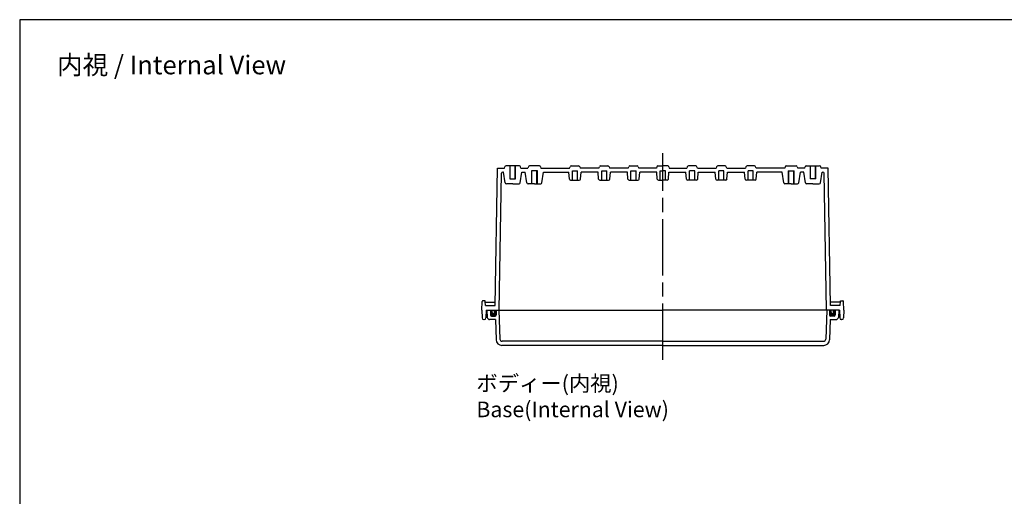
# Model space of a CAD drawing. Units: millimetres. Extents: x 0 to 3369, y 0 to 1120.
# Drawn here: x 1757 to 2596, y 714 to 1120 of the extents above; entities that cross this region are included whole.
import ezdxf

# ---------------------------------------------------------------- set-up
doc = ezdxf.new("R2010")
doc.units = ezdxf.units.MM
doc.header["$LTSCALE"] = 4
doc.linetypes.add('AM_ISO02W050x2', pattern=[3.75, 3, -0.75])
doc.linetypes.add('AM_ISO08W050', pattern=[18, 12, -1.5, 3, -1.5])
for name, color, linetype, lineweight in [('AM_5', 3, 'Continuous', 25), ('AM_7', 4, 'AM_ISO08W050', 25), ('ｶﾞｽｹｯﾄ', 5, 'Continuous', 50), ('ﾄｯﾌﾟｶﾊﾞｰ', 7, 'Continuous', 25), ('ﾎﾞﾃﾞｨｰ', 2, 'Continuous', 25), ('ﾎﾞﾃﾞｨｰ0', 2, 'AM_ISO02W050x2', 13)]:
    doc.layers.add(name, color=color, linetype=linetype, lineweight=lineweight)
doc.styles.get("Standard").update_dxf_attribs({"font": 'ISOCP.SHX', "bigfont": 'EXTFONT.SHX'})

# ---------------------------------------------------------------- blocks, each defined once
blk = doc.blocks.new('TK-A3')
blk.add_lwpolyline([(0, 0), (403, 0), (403, 280), (0, 280)], close=True)

msp = doc.modelspace()

# ---------------------------------------------------------------- hatches: boundary and pattern name
at = {"layer": 'ｶﾞｽｹｯﾄ'}
h = msp.add_hatch(color=256, dxfattribs=at)
edge = h.paths.add_edge_path()
edge.add_line((2162.195, 867.259), (2159.195, 867.259))
edge.add_arc((2159.195, 868.259), 1, -180, -90, ccw=False)
edge.add_line((2158.195, 868.259), (2158.195, 872.259))
edge.add_line((2158.195, 872.259), (2159.695, 872.259))
edge.add_line((2159.695, 872.259), (2159.695, 870.259))
edge.add_arc((2160.695, 870.259), 1, 180, 360)
edge.add_line((2161.695, 870.259), (2161.695, 872.259))
edge.add_line((2161.695, 872.259), (2163.195, 872.259))
edge.add_line((2163.195, 872.259), (2163.195, 868.259))
edge.add_arc((2162.195, 868.259), 1, -90, 0, ccw=False)
h = msp.add_hatch(color=256, dxfattribs=at)
edge = h.paths.add_edge_path()
edge.add_line((2448.195, 867.259), (2451.195, 867.259))
edge.add_arc((2451.195, 868.259), 1, 270, 360)
edge.add_line((2452.195, 868.259), (2452.195, 872.259))
edge.add_line((2452.195, 872.259), (2450.695, 872.259))
edge.add_line((2450.695, 872.259), (2450.695, 870.259))
edge.add_arc((2449.695, 870.259), 1, -180, 0, ccw=False)
edge.add_line((2448.695, 870.259), (2448.695, 872.259))
edge.add_line((2448.695, 872.259), (2447.195, 872.259))
edge.add_line((2447.195, 872.259), (2447.195, 868.259))
edge.add_arc((2448.195, 868.259), 1, 180, 270)

# ---------------------------------------------------------------- linework, layer by layer
at = {"layer": 'AM_7'}
msp.add_line((2305.195, 829.959), (2305.195, 1006.25), dxfattribs=at)
at = {"layer": 'ﾄｯﾌﾟｶﾊﾞｰ'}
for p, q in [((2155.195, 872.259), (2155.515, 866.154)), ((2155.195, 872.259), (2305.195, 872.259)), ((2158.195, 872.259), (2158.195, 868.259)), ((2159.195, 867.259), (2162.195, 867.259)), ((2163.195, 872.259), (2163.195, 868.259)), ((2165.405, 872.259), (2166.263, 847.689)), ((2455.195, 872.259), (2305.195, 872.259)), ((2444.984, 872.259), (2444.126, 847.689)), ((2447.195, 872.259), (2447.195, 868.259)), ((2451.195, 867.259), (2448.195, 867.259)), ((2452.195, 872.259), (2452.195, 868.259)), ((2455.195, 872.259), (2454.875, 866.154)), ((2162.395, 864.259), (2157.512, 864.259)), ((2162.395, 864.259), (2162.995, 847.084)), ((2447.995, 864.259), (2447.395, 847.084)), ((2447.995, 864.259), (2452.878, 864.259)), ((2305.195, 842.259), (2167.992, 842.259)), ((2305.195, 845.759), (2168.262, 845.759)), ((2305.195, 845.759), (2442.128, 845.759)), ((2305.195, 842.259), (2442.398, 842.259))]:
    msp.add_line(p, q, dxfattribs=at)
for centre, radius, start, end in [((2157.512, 866.259), 2, 183, 270), ((2159.195, 868.259), 1, 180, 270), ((2162.195, 868.259), 1, 270, 0), ((2448.195, 868.259), 1, 180, 270), ((2451.195, 868.259), 1, 270, 0), ((2452.878, 866.259), 2, 270, 357), ((2167.992, 847.259), 5, 182, 270), ((2168.262, 847.759), 2, 182, 270), ((2442.128, 847.759), 2, 270, 358), ((2442.398, 847.259), 5, 270, 358)]:
    msp.add_arc(centre, radius, start, end, dxfattribs=at)
at = {"layer": 'ﾎﾞﾃﾞｨｰ'}
for p, q in [((2162.264, 876.259), (2164.289, 993.259)), ((2164.289, 993.259), (2170.195, 993.259)), ((2164.296, 993.259), (2170.195, 993.259)), ((2170.195, 993.259), (2170.53, 994.511)), ((2182.898, 995.249), (2171.492, 995.249)), ((2175.045, 984.249), (2175.045, 995.249)), ((2179.345, 984.249), (2179.345, 995.249)), ((2184.195, 993.259), (2183.859, 994.511)), ((2184.195, 993.259), (2190.197, 993.259)), ((2190.532, 994.509), (2190.195, 993.25)), ((2199.892, 995.25), (2191.498, 995.25)), ((2198.195, 991.05), (2193.195, 991.05)), ((2193.545, 980.05), (2193.545, 991.05)), ((2197.845, 980.05), (2197.845, 991.05)), ((2200.858, 994.509), (2201.195, 993.25)), ((2201.193, 993.259), (2225.745, 993.259)), ((2225.745, 993.259), (2226.086, 994.533)), ((2227.052, 995.275), (2233.337, 995.275)), ((2228.045, 983.064), (2228.045, 991.064)), ((2228.045, 991.064), (2232.345, 991.064)), ((2232.345, 983.064), (2232.345, 991.064)), ((2234.303, 994.533), (2234.645, 993.259)), ((2250.745, 993.259), (2234.645, 993.259)), ((2250.745, 993.259), (2251.086, 994.533)), ((2252.052, 995.275), (2258.337, 995.275)), ((2253.045, 983.064), (2253.045, 991.064)), ((2253.045, 991.064), (2257.345, 991.064)), ((2257.345, 983.064), (2257.345, 991.064)), ((2259.303, 994.533), (2259.645, 993.259)), ((2275.745, 993.259), (2259.645, 993.259)), ((2275.745, 993.259), (2276.086, 994.533)), ((2277.052, 995.275), (2283.337, 995.275)), ((2278.045, 983.064), (2278.045, 991.064)), ((2278.045, 991.064), (2282.345, 991.064)), ((2282.345, 983.064), (2282.345, 991.064)), ((2284.303, 994.533), (2284.645, 993.259)), ((2299.697, 993.259), (2284.645, 993.259)), ((2300.032, 994.509), (2299.695, 993.25)), ((2300.998, 995.25), (2305.195, 995.25)), ((2303.045, 983.064), (2303.045, 991.064)), ((2303.045, 991.064), (2305.195, 991.064)), ((2309.392, 995.25), (2305.195, 995.25)), ((2307.345, 991.064), (2305.195, 991.064)), ((2307.345, 983.064), (2307.345, 991.064)), ((2310.358, 994.509), (2310.695, 993.25)), ((2310.693, 993.259), (2325.745, 993.259)), ((2326.086, 994.533), (2325.745, 993.259)), ((2333.337, 995.275), (2327.052, 995.275)), ((2328.045, 983.064), (2328.045, 991.064)), ((2332.345, 991.064), (2328.045, 991.064)), ((2332.345, 983.064), (2332.345, 991.064)), ((2334.645, 993.259), (2334.303, 994.533)), ((2334.645, 993.259), (2350.745, 993.259)), ((2351.086, 994.533), (2350.745, 993.259)), ((2358.337, 995.275), (2352.052, 995.275)), ((2353.045, 983.064), (2353.045, 991.064)), ((2357.345, 991.064), (2353.045, 991.064)), ((2357.345, 983.064), (2357.345, 991.064)), ((2359.645, 993.259), (2359.303, 994.533)), ((2359.645, 993.259), (2375.745, 993.259)), ((2376.086, 994.533), (2375.745, 993.259)), ((2383.337, 995.275), (2377.052, 995.275)), ((2378.045, 983.064), (2378.045, 991.064)), ((2382.345, 991.064), (2378.045, 991.064)), ((2382.345, 983.064), (2382.345, 991.064)), ((2384.645, 993.259), (2384.303, 994.533)), ((2409.197, 993.259), (2384.645, 993.259)), ((2409.532, 994.509), (2409.195, 993.25)), ((2410.498, 995.25), (2418.892, 995.25)), ((2412.195, 991.05), (2417.195, 991.05)), ((2412.545, 980.05), (2412.545, 991.05)), ((2416.845, 980.05), (2416.845, 991.05)), ((2419.858, 994.509), (2420.195, 993.25)), ((2426.195, 993.259), (2420.193, 993.259)), ((2426.195, 993.259), (2426.53, 994.511)), ((2427.492, 995.249), (2438.898, 995.249)), ((2431.045, 984.249), (2431.045, 995.249)), ((2435.345, 984.249), (2435.345, 995.249)), ((2440.195, 993.259), (2439.859, 994.511)), ((2446.101, 993.259), (2440.195, 993.259)), ((2446.094, 993.259), (2440.195, 993.259)), ((2448.125, 876.259), (2446.101, 993.259)), ((2165.695, 872.259), (2167.716, 989.076)), ((2169.445, 990.059), (2168.716, 990.059)), ((2170.817, 980.959), (2169.445, 990.059)), ((2174.695, 984.249), (2179.695, 984.249)), ((2183.573, 980.959), (2184.945, 990.059)), ((2184.945, 990.059), (2187.936, 990.059)), ((2189.317, 980.901), (2187.936, 990.059)), ((2202.073, 980.901), (2203.454, 990.059)), ((2203.454, 990.059), (2224.945, 990.059)), ((2225.477, 983.977), (2224.945, 990.059)), ((2226.473, 983.064), (2233.917, 983.064)), ((2234.913, 983.977), (2235.445, 990.059)), ((2249.945, 990.059), (2235.445, 990.059)), ((2250.477, 983.977), (2249.945, 990.059)), ((2251.473, 983.064), (2258.917, 983.064)), ((2259.913, 983.977), (2260.445, 990.059)), ((2274.945, 990.059), (2260.445, 990.059)), ((2275.477, 983.977), (2274.945, 990.059)), ((2276.473, 983.064), (2283.917, 983.064)), ((2284.913, 983.977), (2285.445, 990.059)), ((2299.945, 990.059), (2285.445, 990.059)), ((2300.477, 983.977), (2299.945, 990.059)), ((2301.473, 983.064), (2305.195, 983.064)), ((2308.917, 983.064), (2305.195, 983.064)), ((2309.913, 983.977), (2310.445, 990.059)), ((2310.445, 990.059), (2324.945, 990.059)), ((2325.477, 983.977), (2324.945, 990.059)), ((2333.917, 983.064), (2326.473, 983.064)), ((2334.913, 983.977), (2335.445, 990.059)), ((2335.445, 990.059), (2349.945, 990.059)), ((2350.477, 983.977), (2349.945, 990.059)), ((2358.917, 983.064), (2351.473, 983.064)), ((2359.913, 983.977), (2360.445, 990.059)), ((2360.445, 990.059), (2374.945, 990.059)), ((2375.477, 983.977), (2374.945, 990.059)), ((2383.917, 983.064), (2376.473, 983.064)), ((2384.913, 983.977), (2385.445, 990.059)), ((2406.936, 990.059), (2385.445, 990.059)), ((2408.317, 980.901), (2406.936, 990.059)), ((2421.073, 980.901), (2422.454, 990.059)), ((2425.445, 990.059), (2422.454, 990.059)), ((2426.817, 980.959), (2425.445, 990.059)), ((2435.695, 984.249), (2430.695, 984.249)), ((2439.573, 980.959), (2440.945, 990.059)), ((2440.945, 990.059), (2441.673, 990.059)), ((2444.695, 872.259), (2442.673, 989.076)), ((2177.195, 980.108), (2171.805, 980.108)), ((2177.195, 980.108), (2182.584, 980.108)), ((2195.695, 980.05), (2190.305, 980.05)), ((2195.695, 980.05), (2201.084, 980.05)), ((2414.695, 980.05), (2409.305, 980.05)), ((2414.695, 980.05), (2420.084, 980.05)), ((2433.195, 980.108), (2427.805, 980.108)), ((2433.195, 980.108), (2438.584, 980.108)), ((2150.995, 872.259), (2151.257, 879.776)), ((2153.281, 880.259), (2151.757, 880.259)), ((2153.901, 876.259), (2153.779, 879.778)), ((2153.797, 879.259), (2162.317, 879.259)), ((2153.901, 876.259), (2162.264, 876.259)), ((2456.593, 879.259), (2448.073, 879.259)), ((2456.488, 876.259), (2448.125, 876.259)), ((2456.488, 876.259), (2456.611, 879.778)), ((2457.108, 880.259), (2458.633, 880.259)), ((2459.395, 872.259), (2459.132, 879.776)), ((2150.995, 872.259), (2151.109, 865.732)), ((2154.495, 872.259), (2154.381, 865.732)), ((2154.495, 872.259), (2305.195, 872.259)), ((2159.695, 870.259), (2159.695, 872.259)), ((2161.695, 870.259), (2161.695, 872.259)), ((2455.895, 872.259), (2305.195, 872.259)), ((2448.695, 870.259), (2448.695, 872.259)), ((2450.695, 870.259), (2450.695, 872.259)), ((2455.895, 872.259), (2456.009, 865.732)), ((2459.395, 872.259), (2459.281, 865.732)), ((2152.609, 864.259), (2152.881, 864.259)), ((2457.781, 864.259), (2457.509, 864.259))]:
    msp.add_line(p, q, dxfattribs=at)
for centre, radius, start, end in [((2171.492, 994.254), 0.995, 90, 165), ((2182.898, 994.254), 0.995, 15, 90), ((2191.498, 994.25), 1, 90, 165), ((2199.892, 994.25), 1, 15, 90), ((2227.052, 994.275), 1, 90, 165), ((2233.337, 994.275), 1, 15, 90), ((2252.052, 994.275), 1, 90, 165), ((2258.337, 994.275), 1, 15, 90), ((2277.052, 994.275), 1, 90, 165), ((2283.337, 994.275), 1, 15, 90), ((2300.998, 994.25), 1, 90, 165), ((2309.392, 994.25), 1, 15, 90), ((2327.052, 994.275), 1, 90, 165), ((2333.337, 994.275), 1, 15, 90), ((2352.052, 994.275), 1, 90, 165), ((2358.337, 994.275), 1, 15, 90), ((2377.052, 994.275), 1, 90, 165), ((2383.337, 994.275), 1, 15, 90), ((2410.498, 994.25), 1, 90, 165), ((2418.892, 994.25), 1, 15, 90), ((2427.492, 994.254), 0.995, 90, 165), ((2438.898, 994.254), 0.995, 15, 90), ((2168.716, 989.059), 1, 90, 179), ((2226.473, 984.064), 1, 185, 270), ((2233.917, 984.064), 1, 270, 355), ((2251.473, 984.064), 1, 185, 270), ((2258.917, 984.064), 1, 270, 355), ((2276.473, 984.064), 1, 185, 270), ((2283.917, 984.064), 1, 270, 355), ((2301.473, 984.064), 1, 185, 270), ((2308.917, 984.064), 1, 270, 355), ((2326.473, 984.064), 1, 185, 270), ((2333.917, 984.064), 1, 270, 355), ((2351.473, 984.064), 1, 185, 270), ((2358.917, 984.064), 1, 270, 355), ((2376.473, 984.064), 1, 185, 270), ((2383.917, 984.064), 1, 270, 355), ((2441.673, 989.059), 1, 1, 90), ((2171.805, 981.108), 1, 188.572787, 270), ((2182.584, 981.108), 1, 270, 351.427213), ((2190.305, 981.05), 1, 188.572787, 270), ((2201.084, 981.05), 1, 270, 351.427213), ((2409.305, 981.05), 1, 188.572787, 270), ((2420.084, 981.05), 1, 270, 351.427213), ((2427.805, 981.108), 1, 188.572787, 270), ((2438.584, 981.108), 1, 270, 351.427213), ((2151.757, 879.759), 0.5, 90, 178), ((2458.633, 879.759), 0.5, 2, 90), ((2152.609, 865.759), 1.5, 181, 270), ((2152.881, 865.759), 1.5, 270, 359), ((2160.695, 870.259), 1, 180, 270), ((2160.695, 870.259), 1, 270, 0), ((2449.695, 870.259), 1, 180, 270), ((2449.695, 870.259), 1, 270, 0), ((2457.509, 865.759), 1.5, 181, 270), ((2457.781, 865.759), 1.5, 270, 359)]:
    msp.add_arc(centre, radius, start, end, dxfattribs=at)
msp.add_ellipse((2153.281, 879.761), major_axis=(-0.352, -0.352), ratio=1, start_param=2.3911011, end_param=3.9269908, dxfattribs=at)
at = {"layer": 'ﾎﾞﾃﾞｨｰ', "extrusion": (0, 0, -1)}
msp.add_ellipse((2457.108, 879.761), major_axis=(0.352, -0.352), ratio=1, start_param=2.3911011, end_param=3.9269908, dxfattribs=at)
at = {"layer": 'ﾎﾞﾃﾞｨｰ0'}
for p, q in [((2174.695, 984.249), (2174.695, 995.249)), ((2179.695, 984.249), (2179.695, 995.249)), ((2193.195, 980.05), (2193.195, 991.05)), ((2198.195, 980.05), (2198.195, 991.05)), ((2412.195, 980.05), (2412.195, 991.05)), ((2417.195, 980.05), (2417.195, 991.05)), ((2430.695, 984.249), (2430.695, 995.249)), ((2435.695, 984.249), (2435.695, 995.249))]:
    msp.add_line(p, q, dxfattribs=at)

# ---------------------------------------------------------------- block references
at = {"lineweight": 0, "xscale": 4, "yscale": 4, "zscale": 4}
msp.add_blockref('TK-A3', (1756.792, 0), dxfattribs=at)

# ---------------------------------------------------------------- texts
at = {"layer": 'AM_5', "color": 2}
for s, insert, char_height, attachment_point in [('{\\fMS Gothic|b0|i0|c128|p49;\\C0;内視 / Internal View}', (1886.266, 1081.416), 16, 5), ('{\\fMS Gothic|b0|i0|c128|p49;\\C0;ボディー(内視)\\PBase(Internal View)}', (2146.198, 816.587), 13.33333, 1)]:
    msp.add_mtext(s, dxfattribs=dict(at, insert=insert, char_height=char_height, attachment_point=attachment_point))

doc.saveas('drawing.dxf')
